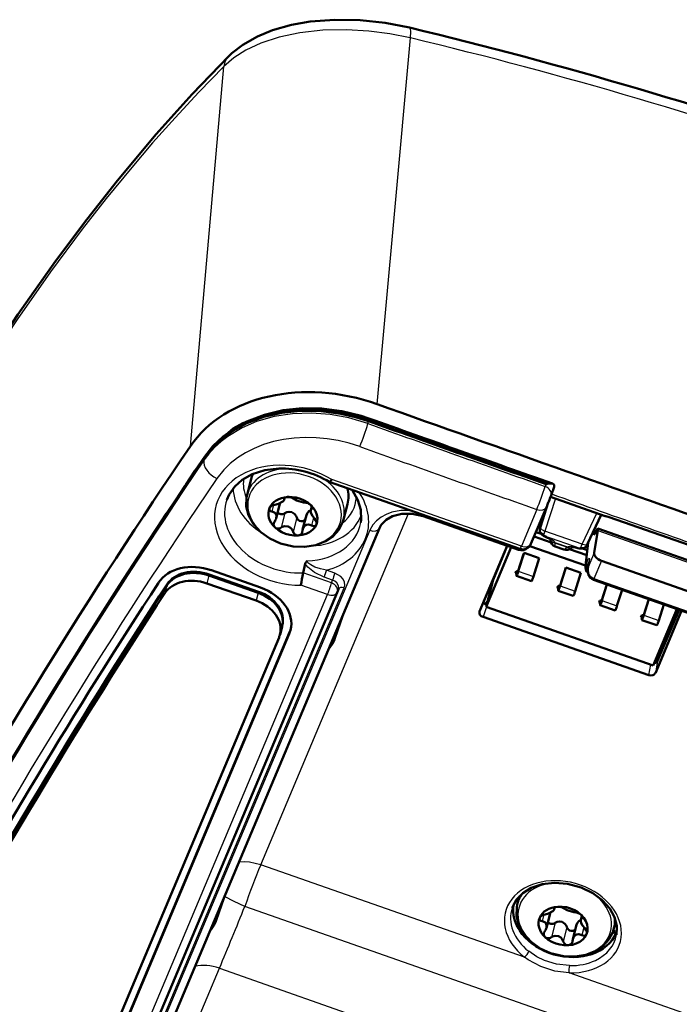
# Model space of a CAD drawing. Extents: x 0 to 594, y 0 to 420.
# Drawn here: x 248 to 266, y 118 to 146 of the extents above; entities that cross this region are included whole.
import ezdxf

# ---------------------------------------------------------------- set-up
doc = ezdxf.new("R2010")
doc.units = 0

msp = doc.modelspace()

# ---------------------------------------------------------------- linework, layer by layer
at = {"color": 7, "lineweight": 25}
for p, q in [((258.471, 140.692), (258.921, 145.645)), ((258.907, 145.649), (258.921, 145.645)), ((252.726, 134.168), (253.664, 144.844)), ((257.984, 135.348), (258.471, 140.692)), ((257.718, 134.804), (257.736, 134.871)), ((257.741, 134.89), (257.736, 134.871)), ((257.741, 134.89), (257.742, 134.895)), ((253.107, 133.77), (253.118, 133.836)), ((253.123, 133.854), (253.118, 133.836)), ((262.036, 131.359), (256.701, 133.23)), ((262.73, 133.1), (262.707, 133.034)), ((262.763, 133.114), (262.771, 133.111)), ((255.366, 132.701), (255.36, 132.679)), ((262.997, 132.692), (262.701, 131.781)), ((255.068, 132.514), (255.021, 132.33)), ((256.153, 132.458), (256.14, 132.406)), ((262.47, 132.389), (262.036, 131.359)), ((254.704, 122.398), (258.861, 132.271)), ((255.382, 132.28), (255.279, 131.88)), ((255.717, 132.162), (255.614, 131.762)), ((256.192, 132.158), (256.136, 131.939)), ((263.749, 131.413), (264.158, 132.283)), ((257.773, 131.801), (249.888, 113.075)), ((264.188, 131.793), (272.063, 129.031)), ((262.657, 131.66), (263.685, 131.3)), ((262.701, 131.781), (262.667, 131.692)), ((263.749, 131.413), (262.701, 131.781)), ((264.123, 131.736), (264.068, 131.755)), ((262.98, 131.457), (262.981, 131.443)), ((262.98, 131.457), (263.33, 131.334)), ((263.32, 131.325), (262.981, 131.443)), ((263.32, 131.325), (263.33, 131.334)), ((263.594, 131.318), (263.594, 131.308)), ((263.928, 131.479), (263.849, 130.846)), ((264.088, 131.167), (263.92, 130.769)), ((263.849, 130.846), (263.868, 130.892)), ((263.945, 130.935), (263.92, 130.769)), ((264.288, 130.944), (264.076, 130.44)), ((253.248, 130.529), (253.191, 130.309)), ((253.256, 130.561), (253.248, 130.529)), ((256.698, 130.32), (255.894, 130.602)), ((256.725, 130.398), (256.485, 130.483)), ((256.793, 130.593), (256.553, 130.677)), ((261.911, 130.638), (261.94, 130.628)), ((261.95, 130.648), (262.374, 130.5)), ((264.076, 130.44), (264.082, 130.438)), ((271.373, 127.881), (264.082, 130.438)), ((249.626, 112.548), (257.051, 130.181)), ((252.061, 130.251), (252.004, 130.031)), ((252.069, 130.283), (252.061, 130.251)), ((256.585, 129.995), (255.836, 130.258)), ((256.698, 130.32), (256.725, 130.398)), ((263.087, 130.225), (263.116, 130.215)), ((263.127, 130.236), (263.551, 130.087)), ((249.16, 112.36), (256.585, 129.995)), ((254.631, 130.044), (254.574, 129.824)), ((254.64, 130.076), (254.631, 130.044)), ((261.057, 129.647), (260.959, 129.366)), ((264.264, 129.813), (264.293, 129.803)), ((264.303, 129.823), (264.727, 129.675)), ((265.44, 129.4), (265.469, 129.39)), ((265.48, 129.411), (265.904, 129.262)), ((255.509, 128.895), (255.525, 128.958)), ((265.62, 127.731), (265.676, 128.028)), ((265.87, 128.129), (265.806, 127.787)), ((262.124, 119.797), (254.704, 122.398)), ((270.372, 115.577), (254.258, 121.227)), ((262.67, 120.994), (262.622, 120.809)), ((262.967, 121.181), (262.962, 121.159)), ((262.983, 120.76), (262.88, 120.36)), ((263.755, 120.938), (263.741, 120.886)), ((263.319, 120.642), (263.215, 120.242)), ((263.794, 120.637), (263.737, 120.418)), ((252.72, 117.534), (253.542, 119.486)), ((253.542, 119.486), (269.776, 113.794)), ((270.8, 116.754), (263.38, 119.356))]:
    msp.add_line(p, q, dxfattribs=at)
at = {"color": 7, "lineweight": 50}
for p, q in [((253.122, 133.854), (253.123, 133.857)), ((254.433, 133.239), (254.32, 132.801)), ((256.634, 133.16), (256.633, 133.16)), ((261.994, 131.28), (256.634, 133.16)), ((262.763, 133.109), (262.771, 133.111)), ((262.956, 133.028), (262.871, 132.784)), ((255.359, 132.66), (255.372, 132.708)), ((262.856, 132.742), (264.39, 132.201)), ((254.951, 132.427), (254.947, 132.416)), ((255.141, 132.146), (255.244, 132.546)), ((255.248, 132.566), (255.244, 132.546)), ((256.11, 132.367), (256.14, 132.483)), ((257.144, 132.539), (257.031, 132.101)), ((262.741, 132.449), (262.307, 131.419)), ((262.795, 132.581), (262.573, 131.897)), ((255.884, 131.827), (255.988, 132.227)), ((261.96, 131.252), (259.271, 132.195)), ((264.284, 132.238), (263.9, 131.42)), ((268.326, 130.833), (264.507, 132.173)), ((258.044, 131.861), (250.159, 113.135)), ((256.269, 131.965), (256.272, 131.977)), ((262.561, 131.86), (262.573, 131.897)), ((264.068, 131.755), (264.072, 131.787)), ((264.088, 131.167), (264.188, 131.793)), ((264.187, 131.848), (272.077, 129.081)), ((262.393, 131.623), (262.874, 131.454)), ((262.594, 131.699), (262.447, 131.751)), ((262.856, 131.542), (262.856, 131.529)), ((260.862, 129.521), (261.639, 131.365)), ((261.043, 129.652), (261.748, 131.327)), ((261.641, 131.364), (261.239, 130.408)), ((262.272, 131.359), (263.839, 130.81)), ((263.23, 131.263), (262.988, 131.348)), ((263.392, 131.273), (263.875, 131.103)), ((263.445, 131.308), (263.455, 131.317)), ((263.893, 131.244), (263.754, 131.292)), ((263.92, 131.463), (263.838, 130.803)), ((262.097, 131.129), (261.94, 130.63)), ((262.114, 131.168), (261.95, 130.648)), ((262.114, 131.168), (262.097, 131.129)), ((262.537, 131.019), (262.114, 131.168)), ((262.537, 131.019), (262.374, 130.5)), ((255.938, 130.778), (255.894, 130.602)), ((255.958, 130.859), (255.938, 130.778)), ((263.274, 130.716), (263.117, 130.217)), ((263.29, 130.755), (263.127, 130.236)), ((263.29, 130.755), (263.274, 130.716)), ((263.714, 130.607), (263.29, 130.755)), ((263.935, 130.898), (263.908, 130.716)), ((263.937, 130.916), (263.935, 130.898)), ((264.288, 130.944), (271.592, 128.383)), ((253.248, 130.529), (254.631, 130.044)), ((253.248, 130.529), (254.631, 130.044)), ((253.256, 130.561), (254.64, 130.076)), ((254.699, 130.192), (253.315, 130.677)), ((261.239, 130.408), (261.043, 129.652)), ((261.895, 130.649), (261.872, 130.593)), ((261.872, 130.593), (261.894, 130.585)), ((261.897, 130.519), (261.894, 130.592)), ((261.897, 130.517), (262.321, 130.368)), ((261.905, 130.654), (261.944, 130.64)), ((261.914, 130.565), (261.911, 130.638)), ((263.714, 130.607), (263.551, 130.087)), ((264.055, 130.41), (264.066, 130.406)), ((271.356, 127.85), (264.066, 130.407)), ((253.191, 130.309), (254.574, 129.824)), ((256.862, 130.07), (256.89, 130.149)), ((263.072, 130.236), (263.048, 130.18)), ((263.048, 130.18), (263.071, 130.173)), ((263.073, 130.106), (263.071, 130.179)), ((263.082, 130.241), (263.12, 130.228)), ((263.09, 130.152), (263.087, 130.225)), ((264.441, 130.275), (264.293, 129.805)), ((264.445, 130.274), (264.303, 129.823)), ((264.868, 130.125), (264.727, 129.675)), ((249.431, 112.42), (256.857, 130.056)), ((256.857, 130.056), (256.862, 130.07)), ((263.074, 130.104), (263.497, 129.956)), ((265.618, 129.862), (265.47, 129.392)), ((265.621, 129.861), (265.48, 129.411)), ((261.043, 129.652), (265.749, 128.002)), ((264.248, 129.824), (264.225, 129.768)), ((264.225, 129.768), (264.247, 129.76)), ((264.25, 129.694), (264.247, 129.766)), ((264.25, 129.692), (264.674, 129.543)), ((264.258, 129.829), (264.297, 129.815)), ((264.267, 129.74), (264.264, 129.813)), ((265.749, 128.002), (266.415, 129.583)), ((266.045, 129.712), (265.904, 129.262)), ((256.788, 128.769), (257.002, 129.385)), ((260.862, 129.521), (260.86, 129.516)), ((265.62, 127.731), (260.959, 129.366)), ((265.425, 129.411), (265.401, 129.355)), ((265.401, 129.355), (265.424, 129.347)), ((265.426, 129.281), (265.424, 129.354)), ((265.435, 129.416), (265.473, 129.403)), ((265.443, 129.327), (265.44, 129.4)), ((266.543, 129.538), (265.806, 127.787)), ((265.87, 128.129), (266.473, 129.562)), ((255.304, 129.091), (255.247, 128.87)), ((255.312, 129.122), (255.304, 129.091)), ((265.427, 129.279), (265.85, 129.131)), ((255.22, 128.79), (248.098, 111.878)), ((248.387, 111.982), (255.509, 128.895)), ((248.403, 112.045), (255.525, 128.958)), ((256.788, 128.769), (256.775, 128.735)), ((256.747, 128.669), (256.775, 128.735)), ((253.451, 120.842), (253.664, 121.458)), ((261.981, 121.513), (261.921, 121.281)), ((262.742, 120.626), (262.846, 121.026)), ((262.85, 121.046), (262.846, 121.026)), ((262.961, 121.139), (262.973, 121.188)), ((253.41, 120.742), (253.438, 120.808)), ((253.451, 120.842), (253.438, 120.808)), ((262.552, 120.907), (262.549, 120.896)), ((263.711, 120.847), (263.741, 120.963)), ((264.692, 120.813), (264.632, 120.581)), ((263.486, 120.307), (263.589, 120.707)), ((263.87, 120.445), (263.874, 120.457))]:
    msp.add_line(p, q, dxfattribs=at)
for points in [[(258.889, 145.937), (258.206, 146.071), (257.501, 146.146), (256.792, 146.159), (256.094, 146.105), (255.572, 146.013), (255.038, 145.862), (254.616, 145.69), (254.201, 145.455), (253.892, 145.214), (253.808, 145.134)], [(253.809, 145.136), (252.777, 144.065), (251.763, 142.937), (250.671, 141.636), (249.808, 140.541), (248.935, 139.373), (247.875, 137.867), (246.947, 136.465), (246.035, 135.013)], [(257.736, 134.871), (257.373, 134.985), (256.959, 135.08), (256.408, 135.152), (255.818, 135.161), (255.3, 135.106), (254.793, 134.989), (254.318, 134.812), (253.983, 134.636), (253.69, 134.437), (253.508, 134.284), (253.354, 134.131), (253.118, 133.836)], [(253.134, 133.881), (253.36, 134.167), (253.646, 134.439), (253.943, 134.656), (254.318, 134.863), (254.81, 135.053), (255.331, 135.176), (255.866, 135.232), (256.422, 135.225), (256.982, 135.153), (257.533, 135.018), (257.749, 134.947)], [(253.985, 134.654), (254.295, 134.818), (254.628, 134.953), (255.048, 135.074), (255.487, 135.151), (255.938, 135.184), (256.545, 135.16), (256.953, 135.101), (257.352, 135.011), (257.741, 134.89)], [(255.211, 133.537), (254.819, 133.488), (254.467, 133.376), (254.186, 133.219), (253.973, 133.032), (253.814, 132.808), (253.749, 132.66)], [(256.701, 133.23), (256.655, 133.17), (256.644, 133.162), (256.64, 133.16), (256.634, 133.16)], [(257.274, 132.935), (257.436, 132.65), (257.517, 132.376), (257.529, 132.096), (257.518, 132.021)], [(262.771, 133.111), (262.826, 133.122), (262.915, 133.115)], [(255.256, 131.433), (254.962, 131.568), (254.706, 131.751), (254.502, 131.975), (254.361, 132.229), (254.299, 132.469), (254.304, 132.723), (254.32, 132.801)], [(255.101, 132.521), (255.202, 132.547), (255.322, 132.61), (255.35, 132.64), (255.359, 132.659)], [(255.46, 132.738), (255.394, 132.723), (255.371, 132.707), (255.361, 132.69)], [(255.623, 132.697), (255.72, 132.644), (255.777, 132.622)], [(255.777, 132.622), (255.911, 132.585), (255.958, 132.58)], [(254.947, 132.416), (254.95, 132.377), (254.983, 132.342), (255.021, 132.33)], [(255.101, 132.521), (255.029, 132.499), (254.964, 132.449), (254.951, 132.427)], [(255.988, 132.227), (256.007, 132.278), (256.053, 132.335), (256.108, 132.362)], [(256.11, 132.367), (256.107, 132.339), (256.121, 132.277), (256.158, 132.205), (256.216, 132.13)], [(256.157, 132.427), (256.156, 132.451), (256.126, 132.499), (256.119, 132.507)], [(255.141, 132.146), (255.146, 132.218), (255.124, 132.272), (255.092, 132.303), (255.021, 132.33)], [(255.256, 131.433), (255.618, 131.347), (255.94, 131.335), (256.25, 131.385), (256.528, 131.494), (256.738, 131.637), (256.897, 131.812), (257.006, 132.02), (257.031, 132.101)], [(255.382, 132.28), (255.441, 132.31), (255.504, 132.323), (255.582, 132.313)], [(255.582, 132.313), (255.663, 132.258), (255.703, 132.198), (255.717, 132.162)], [(256.272, 131.977), (256.273, 132.027), (256.247, 132.091), (256.216, 132.13)], [(259.271, 132.195), (258.969, 132.264), (258.67, 132.262), (258.415, 132.197), (258.232, 132.095), (258.095, 131.954), (258.044, 131.861)], [(264.39, 132.201), (264.415, 132.195), (264.507, 132.173)], [(255.479, 131.913), (255.382, 131.921), (255.312, 131.899), (255.279, 131.88)], [(255.614, 131.762), (255.587, 131.822), (255.546, 131.872), (255.479, 131.913)], [(256.136, 131.939), (256.085, 131.959), (256.049, 131.966), (255.994, 131.96), (255.952, 131.937), (255.899, 131.868), (255.885, 131.827)], [(256.136, 131.939), (256.197, 131.921), (256.232, 131.928), (256.269, 131.965)], [(255.76, 131.655), (255.813, 131.671), (255.856, 131.716), (255.872, 131.753)], [(262.855, 131.541), (262.837, 131.562), (262.733, 131.611)], [(263.455, 131.317), (263.459, 131.32), (263.478, 131.326), (263.521, 131.325), (263.594, 131.308)], [(263.908, 130.716), (263.916, 130.572), (263.979, 130.461), (264.055, 130.41)], [(262.313, 121.746), (262.619, 121.85), (262.97, 121.892), (263.335, 121.865), (263.718, 121.761), (264.046, 121.602), (264.311, 121.404), (264.523, 121.166), (264.656, 120.922), (264.719, 120.679), (264.713, 120.43)], [(262.313, 121.746), (262.074, 121.597), (261.901, 121.419), (261.784, 121.205), (261.778, 121.189)], [(262.858, 119.913), (262.564, 120.047), (262.308, 120.231), (262.103, 120.454), (261.963, 120.709), (261.901, 120.949), (261.905, 121.202), (261.921, 121.281)], [(262.703, 121.001), (262.631, 120.979), (262.565, 120.929), (262.552, 120.907)], [(262.703, 121.001), (262.803, 121.027), (262.923, 121.09), (262.952, 121.12), (262.961, 121.139)], [(263.061, 121.218), (262.996, 121.203), (262.972, 121.187), (262.962, 121.17)], [(263.224, 121.177), (263.321, 121.124), (263.379, 121.102)], [(263.379, 121.102), (263.513, 121.065), (263.56, 121.059)], [(262.549, 120.896), (262.551, 120.857), (262.584, 120.822), (262.622, 120.809)], [(262.742, 120.626), (262.747, 120.698), (262.726, 120.752), (262.693, 120.783), (262.622, 120.809)], [(262.983, 120.76), (263.043, 120.789), (263.105, 120.803), (263.184, 120.793)], [(263.184, 120.793), (263.264, 120.738), (263.305, 120.678), (263.319, 120.642)], [(263.589, 120.707), (263.608, 120.758), (263.654, 120.815), (263.71, 120.842)], [(263.711, 120.847), (263.709, 120.819), (263.723, 120.757), (263.759, 120.685), (263.818, 120.61)], [(263.758, 120.907), (263.757, 120.93), (263.728, 120.979), (263.72, 120.987)], [(262.858, 119.913), (263.22, 119.827), (263.541, 119.815), (263.851, 119.865), (264.13, 119.974), (264.339, 120.117), (264.498, 120.292), (264.607, 120.5), (264.632, 120.581)], [(263.737, 120.418), (263.686, 120.439), (263.65, 120.446), (263.596, 120.44), (263.553, 120.417), (263.5, 120.348), (263.486, 120.307)], [(263.737, 120.418), (263.799, 120.401), (263.833, 120.408), (263.87, 120.445)], [(263.874, 120.457), (263.874, 120.507), (263.848, 120.571), (263.818, 120.61)], [(263.08, 120.393), (262.983, 120.401), (262.913, 120.379), (262.88, 120.36)], [(263.215, 120.242), (263.188, 120.302), (263.148, 120.352), (263.08, 120.393)], [(263.361, 120.134), (263.414, 120.151), (263.458, 120.196), (263.473, 120.233)]]:
    msp.add_lwpolyline(points, dxfattribs=at)
at = {"color": 7, "lineweight": 25}
for points in [[(258.921, 145.645), (258.928, 145.825), (258.917, 145.898), (258.907, 145.923), (258.9, 145.931), (258.889, 145.937)], [(258.907, 145.649), (258.34, 145.763), (257.742, 145.841), (257.114, 145.877), (256.449, 145.863), (255.8, 145.791), (255.22, 145.668), (254.704, 145.499), (254.282, 145.304), (253.944, 145.088), (253.664, 144.843)], [(253.664, 144.843), (252.964, 144.125), (252.293, 143.402), (251.662, 142.693), (251.074, 142.004), (250.359, 141.13), (249.685, 140.268), (248.792, 139.069), (247.85, 137.729), (246.933, 136.35), (245.98, 134.833)], [(257.742, 134.895), (257.421, 134.998), (257.052, 135.088), (256.741, 135.142), (256.419, 135.177), (256.095, 135.191), (255.782, 135.184), (255.265, 135.125), (255.07, 135.086)], [(257.718, 134.804), (257.183, 134.962), (256.659, 135.057), (256.129, 135.097), (255.601, 135.079), (255.079, 134.999), (254.584, 134.858), (254.179, 134.684), (253.775, 134.442), (253.588, 134.298), (253.408, 134.134), (253.246, 133.955), (253.107, 133.77)], [(253.702, 134.485), (253.926, 134.68), (254.203, 134.829), (254.375, 134.889)], [(255.07, 135.086), (254.785, 135.011), (254.474, 134.901), (254.229, 134.792), (253.987, 134.66)], [(253.987, 134.66), (253.688, 134.455), (253.432, 134.229), (253.258, 134.037), (253.123, 133.857)], [(257.49, 134.155), (257.19, 134.25), (256.886, 134.323), (256.578, 134.375), (256.266, 134.404), (255.955, 134.411), (255.649, 134.395), (255.349, 134.356), (255.059, 134.294), (254.779, 134.21), (254.519, 134.106), (254.274, 133.98), (254.051, 133.838), (253.848, 133.678), (253.665, 133.499), (253.471, 133.254)], [(258.918, 132.359), (258.649, 132.358), (258.393, 132.31), (258.233, 132.25), (258.088, 132.17), (257.962, 132.07), (257.86, 131.954), (257.773, 131.801)], [(262.667, 131.692), (262.614, 131.718), (262.575, 131.761), (262.557, 131.843), (262.562, 131.862)], [(262.739, 131.618), (262.906, 131.543), (262.961, 131.495), (262.98, 131.457)], [(262.856, 131.541), (262.871, 131.504), (262.923, 131.469), (262.98, 131.457)], [(262.981, 131.443), (262.893, 131.472), (262.865, 131.501), (262.856, 131.529)], [(262.981, 131.443), (262.976, 131.367), (262.98, 131.355), (262.983, 131.351), (262.988, 131.348)], [(263.23, 131.263), (263.245, 131.262), (263.256, 131.265), (263.281, 131.28), (263.32, 131.325)], [(263.32, 131.325), (263.377, 131.297), (263.404, 131.294), (263.427, 131.297), (263.445, 131.308)], [(263.33, 131.334), (263.366, 131.348), (263.447, 131.352), (263.594, 131.318)], [(263.331, 131.334), (263.401, 131.304), (263.433, 131.306), (263.455, 131.317)], [(263.706, 131.323), (263.797, 131.315), (263.866, 131.361)], [(263.868, 130.892), (263.923, 131), (263.935, 131.013), (263.94, 131.015), (263.944, 131.014), (263.946, 131.011), (263.949, 131.002), (263.945, 130.935)], [(256.485, 130.483), (256.22, 130.611), (256.026, 130.766), (255.958, 130.859)], [(256.553, 130.677), (256.385, 130.716), (256.231, 130.769), (256.11, 130.829), (256.031, 130.89), (256.016, 130.914), (256.014, 130.939)], [(264.076, 130.44), (263.991, 130.495), (263.966, 130.523), (263.916, 130.635), (263.92, 130.769)], [(257.051, 130.181), (257.069, 130.261), (257.057, 130.345), (257.019, 130.426), (256.954, 130.5), (256.793, 130.593)], [(256.89, 130.149), (256.893, 130.238), (256.848, 130.321), (256.793, 130.367), (256.725, 130.398)], [(254.704, 122.398), (254.392, 122.471), (254.238, 122.48), (254.089, 122.468)], [(254.258, 121.227), (253.953, 121.36), (253.683, 121.504)], [(263.388, 119.562), (263.025, 119.602), (262.69, 119.703), (262.468, 119.811), (262.244, 119.963)], [(263.38, 119.356), (262.976, 119.409), (262.587, 119.533), (262.231, 119.722), (262.124, 119.797)]]:
    msp.add_lwpolyline(points, dxfattribs=at)
at = {"color": 7, "lineweight": 50}
for centre, radius, start, end in [((228.279, 18.542), 131.021, 70.6783, 76.48934), ((1106.05, 2520.067), 2531.029, 250.423343, 250.679298), ((1027.899, 2298.37), 2296.493, 250.405264, 250.537483), ((1007.242, 2240.059), 2234.611, 250.402798, 250.539429), ((1021.114, 2279.266), 2276.144, 250.404567, 250.542544), ((255.489, 132.137), 2.932, 120.8562, 134.5431), ((398.366, 35.162), 176.105, 145.79231, 150.709), ((255.219, 132.42), 2.54, 134.6841, 145.631), ((399.597, 34.371), 177.065, 145.81548, 150.82754), ((399.723, 34.317), 177.203, 145.8154, 150.82631), ((255.292, 130.968), 2.57, 58.5538, 91.8084), ((255.264, 133.024), 0.858, 155.2769, 165.4803), ((256.285, 132.756), 0.886, 345.8234, 14.7415), ((262.737, 133.137), 0.038, 260.3328, 313.312), ((262.901, 133.055), 0.0613, 334.2237, 76.7628), ((255.311, 132.672), 0.0495, 345.4752, 8.6114), ((255.387, 132.683), 0.0272, 164.9151, 188.7439), ((255.479, 132.444), 0.295, 79.4217, 93.6601), ((255.501, 132.523), 0.212, 55.0965, 81.566), ((256.298, 135.137), 6.981, 337.3543, 340.3028), ((255.935, 132.324), 0.257, 61.0463, 84.8747), ((255.937, 132.313), 0.266, 46.8806, 62.4871), ((256.167, 132.354), 0.0588, 117.4267, 166.8009), ((256.125, 132.435), 0.0329, 296.867, 345.4554), ((254.866, 132.221), 0.286, 324.1223, 344.7987), ((255.283, 132.368), 0.114, 209.2028, 261.3837), ((255.292, 132.413), 0.16, 260.6767, 304.2464), ((255.869, 132.209), 0.158, 196.9409, 241.3105), ((255.854, 132.176), 0.122, 240.1355, 329.0846), ((255.182, 131.967), 0.115, 163.3288, 225.0058), ((255.232, 131.957), 0.166, 144.3648, 165.03), ((255.183, 131.974), 0.121, 227.0239, 260.2205), ((255.188, 132.015), 0.162, 260.9493, 303.972), ((256.175, 131.754), 0.3, 165.7626, 174.8711), ((262.713, 131.807), 0.161, 160.8307, 221.6788), ((255.767, 131.81), 0.159, 197.1434, 241.1501), ((255.752, 131.785), 0.131, 241.5367, 273.2763), ((255.71, 131.795), 0.167, 345.4257, 354.8486), ((262.851, 131.949), 0.358, 223.9875, 250.7469), ((262.864, 131.964), 0.367, 235.7542, 250.21), ((262.725, 131.623), 0.0143, 301.1992, 342.1012), ((263.058, 131.537), 0.202, 182.0655, 249.5317), ((262.042, 131.488), 0.25, 250.6627, 313.9368), ((262.077, 131.516), 0.25, 250.677, 337.1658), ((263.299, 131.468), 0.217, 251.2588, 312.4314), ((263.719, 131.746), 0.455, 254.0355, 272.1205), ((263.731, 131.455), 0.165, 271.6373, 325.0856), ((263.55, 131.579), 0.384, 325.4412, 335.5855), ((256.094, 130.821), 0.142, 124.1107, 164.3743), ((264.087, 130.772), 0.25, 172.9705, 225.3675), ((258.982, 129.907), 3.165, 167.3225, 173.6379), ((401.203, 32.971), 178.064, 146.88488, 151.01144), ((401.203, 32.971), 178.064, 146.88488, 151.01144), ((401.232, 32.992), 178.087, 146.88591, 151.01193), ((401.167, 32.74), 178.087, 146.88591, 151.01193), ((261.111, 129.834), 0.147, 200.106, 247.6777), ((256.015, 128.994), 0.801, 317.9863, 336.0265), ((262.989, 121.163), 0.0272, 164.9151, 188.7439), ((262.913, 121.152), 0.0495, 345.4752, 8.6114), ((263.08, 120.924), 0.295, 79.4217, 93.6601), ((263.103, 121.003), 0.212, 55.0965, 81.566), ((263.537, 120.804), 0.257, 61.0463, 84.8747), ((263.538, 120.793), 0.266, 46.8806, 62.4871), ((252.678, 121.067), 0.801, 317.9863, 336.0265), ((262.884, 120.848), 0.114, 209.2028, 261.3837), ((262.893, 120.892), 0.16, 260.6767, 304.2464), ((263.768, 120.834), 0.0588, 117.4267, 166.8009), ((263.726, 120.915), 0.0329, 296.867, 345.4554), ((262.783, 120.447), 0.115, 163.3288, 225.0058), ((262.833, 120.437), 0.166, 144.3648, 165.03), ((262.467, 120.701), 0.286, 324.1223, 344.7987), ((263.47, 120.688), 0.158, 196.9409, 241.3105), ((263.455, 120.656), 0.122, 240.1355, 329.0846), ((262.784, 120.454), 0.121, 227.0239, 260.2205), ((262.789, 120.494), 0.162, 260.9493, 303.972), ((263.368, 120.289), 0.159, 197.1434, 241.1501), ((263.311, 120.275), 0.167, 345.4257, 354.8486), ((263.776, 120.233), 0.3, 165.7626, 174.8711), ((263.354, 120.265), 0.131, 241.5367, 273.2763)]:
    msp.add_arc(centre, radius, start, end, dxfattribs=at)
at = {"color": 7, "lineweight": 25}
for centre, radius, start, end in [((228.634, 19.43), 129.799, 70.67808, 76.50602), ((254.184, 144.768), 0.525, 135.4747, 171.7073), ((252.222, 136.373), 5.716, 337.1685, 344.063), ((1027.883, 2298.309), 2296.5, 250.405264, 250.537353), ((1027.417, 2296.983), 2295.782, 250.405202, 250.53708), ((253.217, 133.825), 0.1, 145.9015, 161.0277), ((254.932, 135.531), 8.167, 337.3707, 342.1945), ((1111.575, 2535.768), 2548.413, 250.5474, 250.677836), ((262.696, 131.793), 0.138, 222.2505, 253.7293), ((262.754, 131.645), 0.0984, 151.6481, 170.8272), ((263.718, 131.706), 0.407, 252.3574, 265.3489), ((263.662, 131.341), 0.0473, 298.5736, 337.0177), ((263.733, 131.418), 0.127, 247.7524, 271.307), ((262.953, 131.738), 0.86, 331.1514, 337.8437), ((264.225, 130.669), 0.321, 161.859, 171.4826), ((263.992, 130.463), 0.0932, 322.2603, 344.2614), ((256.145, 128.941), 0.661, 316.0271, 335.668), ((256.52, 128.833), 0.273, 304.4344, 339.1133), ((275.01, 114.003), 21.973, 157.5382, 160.8073), ((130.723, 170.969), 133.173, 337.25794, 338.06776), ((252.807, 121.014), 0.661, 316.0271, 335.668), ((253.182, 120.906), 0.273, 304.4344, 339.1133)]:
    msp.add_arc(centre, radius, start, end, dxfattribs=at)
at = {"color": 7, "lineweight": 50}
for centre, major_axis, ratio, start_param, end_param in [((256.716, 132.108), (4.341, -1.331), 0.765232, 1.513082, 2.909466), ((506.884, 9.189), (-277.822, 71.768), 0.759454, 6.017519, 6.087265), ((255.61, 132.196), (0.678, -0.175), 0.759454, 1.983382, 4.077777), ((255.61, 132.196), (0.678, -0.175), 0.759454, 4.077777, 8.266568), ((264.223, 132.153), (0.149, 0.478), 0.111744, 3.137607, 3.885593), ((264.113, 131.609), (-0.075, -0.239), 0.111744, 3.137053, 3.885593), ((264.113, 131.609), (-0.075, -0.239), 0.111744, 2.484845, 3.137053), ((264.223, 132.153), (0.149, 0.478), 0.111744, 2.589565, 3.137607), ((264.324, 131.092), (-0.231, 0.096), 0.606741, 0.14335, 1.661786), ((252.943, 129.795), (-1.215, 0.314), 0.759454, 4.601376, 6.031057), ((252.952, 129.826), (-0.968, 0.25), 0.759454, 4.601376, 6.032247), ((252.952, 129.826), (-0.968, 0.25), 0.759454, 4.601376, 6.032247), ((252.96, 129.858), (-0.968, 0.25), 0.759454, 4.601376, 6.032247), ((252.895, 129.606), (-0.968, 0.25), 0.759454, 4.601376, 6.032247), ((261.641, 129.899), (-0.248, -0.708), 0.072072, 3.141494, 3.363615), ((261.641, 129.899), (-0.248, -0.708), 0.072072, 2.959918, 3.141494), ((261.641, 129.899), (-0.265, -0.755), 0.072072, 3.141593, 3.284381), ((261.93, 130.611), (-0.0331, -0.0944), 0.072072, 0, 1.999987), ((261.93, 130.611), (-0.0331, -0.0944), 0.072072, 6.101511, 6.283186), ((261.641, 129.899), (-0.265, -0.755), 0.072072, 2.959918, 3.141593), ((261.93, 130.611), (-0.0165, -0.0472), 0.072072, 0, 1.999987), ((261.93, 130.611), (-0.0165, -0.0472), 0.072072, 6.101511, 6.283186), ((262.354, 130.463), (-0.0331, -0.0944), 0.072072, 0, 1.999987), ((514.158, 5.327), (-285.084, 73.643), 0.759454, 6.032752, 6.089138), ((254.327, 129.309), (-1.215, 0.314), 0.759454, 3.141552, 4.601377), ((262.817, 129.486), (-0.248, -0.708), 0.072072, 3.141494, 3.363615), ((262.817, 129.486), (-0.248, -0.708), 0.072072, 2.959918, 3.141494), ((262.817, 129.486), (-0.265, -0.755), 0.072072, 3.141593, 3.284381), ((263.107, 130.199), (-0.0331, -0.0944), 0.072072, 0, 1.999987), ((262.817, 129.486), (-0.265, -0.755), 0.072072, 2.959918, 3.141593), ((263.107, 130.199), (-0.0165, -0.0472), 0.072072, 0, 1.999987), ((263.107, 130.199), (-0.0165, -0.0472), 0.072072, 6.101511, 6.283186), ((254.335, 129.341), (-0.968, 0.25), 0.759454, 3.141552, 4.601376), ((254.335, 129.341), (-0.968, 0.25), 0.759454, 3.141552, 4.601376), ((254.343, 129.372), (-0.968, 0.25), 0.759454, 3.141552, 4.601376), ((263.107, 130.199), (-0.0331, -0.0944), 0.072072, 6.101511, 6.283186), ((263.531, 130.05), (-0.0331, -0.0944), 0.072072, 0, 1.999987), ((254.278, 129.121), (-0.968, 0.25), 0.759454, 3.141552, 4.601376), ((261.091, 129.75), (0.0484, -0.0125), 0.759454, 3.137881, 3.53058), ((261.091, 129.75), (0.0484, -0.0125), 0.759454, 2.022064, 3.137881), ((261.091, 129.75), (0.0484, -0.0125), 0.759454, 3.53058, 4.261173), ((263.994, 129.074), (-0.248, -0.708), 0.072072, 3.141494, 3.363615), ((263.994, 129.074), (-0.248, -0.708), 0.072072, 2.959918, 3.141494), ((263.994, 129.074), (-0.265, -0.755), 0.072072, 3.141593, 3.284381), ((264.284, 129.786), (-0.0331, -0.0944), 0.072072, 0, 1.999987), ((264.284, 129.786), (-0.0331, -0.0944), 0.072072, 6.101511, 6.283186), ((263.994, 129.074), (-0.265, -0.755), 0.072072, 2.959918, 3.141593), ((264.284, 129.786), (-0.0165, -0.0472), 0.072072, 0, 1.999987), ((264.284, 129.786), (-0.0165, -0.0472), 0.072072, 6.101511, 6.283186), ((264.707, 129.638), (-0.0331, -0.0944), 0.072072, 0, 1.999987), ((261.003, 129.471), (-0.146, 0.037), 0.758986, 6.215729, 7.736633), ((265.17, 128.661), (-0.248, -0.708), 0.072072, 3.141494, 3.363615), ((265.17, 128.661), (-0.248, -0.708), 0.072072, 2.959918, 3.141494), ((265.17, 128.661), (-0.265, -0.755), 0.072072, 3.141593, 3.284381), ((265.46, 129.374), (-0.0331, -0.0944), 0.072072, 0, 1.999987), ((265.17, 128.661), (-0.265, -0.755), 0.072072, 2.959918, 3.141593), ((265.46, 129.374), (-0.0165, -0.0472), 0.072072, 0, 1.999987), ((265.46, 129.374), (-0.0165, -0.0472), 0.072072, 6.101511, 6.283186), ((254.343, 129.372), (-1.215, 0.314), 0.759454, 3.03058, 3.107523), ((265.46, 129.374), (-0.0331, -0.0944), 0.072072, 6.101511, 6.283186), ((265.884, 129.225), (-0.0331, -0.0944), 0.072072, 0, 1.999987), ((254.278, 129.121), (-0.968, 0.25), 0.759454, 3.03058, 3.141552), ((254.327, 129.309), (-1.215, 0.314), 0.759454, 3.03058, 3.141552), ((265.729, 128.179), (-0.145, 0.038), 0.759902, 2.088785, 3.034198), ((265.664, 127.837), (-0.145, 0.038), 0.759902, 1.466141, 3.034198), ((263.286, 120.967), (-1.452, 0.375), 0.759454, 0.042487, 3.03058), ((263.211, 120.676), (0.678, -0.175), 0.759454, 1.983382, 4.077777), ((263.211, 120.676), (0.678, -0.175), 0.759454, 4.077777, 8.266568), ((264.615, 120.524), (0.0484, -0.0125), 0.759454, 4.661918, 6.279473), ((264.615, 120.524), (0.0484, -0.0125), 0.759454, 6.279473, 7.802075), ((263.286, 120.967), (-1.452, 0.375), 0.759454, 3.03058, 3.09908)]:
    msp.add_ellipse(centre, major_axis=major_axis, ratio=ratio, start_param=start_param, end_param=end_param, dxfattribs=at)
at = {"color": 7, "lineweight": 25}
for centre, major_axis, ratio, start_param, end_param in [((257.665, 134.711), (0.084, 0.236), 0.07609, 5.631648, 6.282954), ((803.735, 1426.014), (1709.653, -423.648), 0.792234, 4.58749, 4.590524), ((506.867, 9.125), (-277.817, 71.767), 0.759454, 6.017519, 6.087265), ((253.552, 133.569), (-0.414, 0.281), 0.627738, 0.273585, 1.792023), ((255.545, 131.944), (2.102, -0.543), 0.759454, 1.194491, 5.042434), ((255.656, 132.377), (1.292, -0.334), 0.759454, 3.03058, 9.313765), ((255.676, 132.451), (1.355, -0.35), 0.759454, 1.964929, 3.141552), ((506.79, 8.827), (-277.334, 71.642), 0.759454, 6.017519, 6.087265), ((255.805, 132.952), (-1.562, 0.403), 0.759454, 0.093023, 0.526182), ((255.789, 132.889), (1.355, -0.35), 0.759454, 2.99755, 3.141552), ((255.676, 132.451), (1.355, -0.35), 0.759454, 6.283145, 7.462232), ((255.766, 132.803), (-1.803, 0.466), 0.759454, 0.204477, 1.17182), ((255.789, 132.889), (1.355, -0.35), 0.759454, 6.283145, 6.698054), ((262.635, 132.867), (0.236, -0.083), 0.727466, 6.283163, 7.801074), ((255.583, 132.094), (1.861, -0.481), 0.759454, 3.080298, 5.070716), ((255.626, 132.259), (-2.077, 0.536), 0.759454, 2.217844, 3.840913), ((255.805, 132.952), (-1.562, 0.403), 0.759454, 2.615238, 3.297019), ((262.511, 132.546), (-0.23, 0.097), 0.646556, 1.665413, 3.141593), ((255.766, 132.803), (-1.803, 0.466), 0.759454, 1.969533, 3.055664), ((259.354, 132.431), (0.083, 0.236), 0.072072, 3.141593, 3.697907), ((255.665, 132.409), (-1.835, 0.474), 0.759454, 1.952684, 3.202894), ((257.814, 131.958), (-0.23, 0.097), 0.646556, 1.665413, 3.141593), ((262.716, 131.851), (-0.143, 0.046), 0.477802, 6.275808, 7.905882), ((262.042, 131.488), (-0.083, -0.236), 0.072072, 0.000001, 0.556314), ((262.077, 131.516), (-0.083, -0.236), 0.072072, 0.000002, 0.865523), ((262.077, 131.516), (-0.23, 0.097), 0.646556, 1.665413, 3.141593), ((263.764, 131.484), (-0.136, 0.064), 0.469786, 1.682432, 3.141593), ((264.086, 130.772), (-0.248, 0.031), 0.846384, 6.071841, 6.283264), ((264.086, 130.772), (0.23, -0.097), 0.646556, 3.288569, 4.121319), ((264.105, 130.817), (0.23, -0.097), 0.646556, 3.288569, 4.048576), ((264.182, 130.861), (-0.247, 0.037), 0.808052, 6.092387, 6.283156), ((256.529, 130.583), (0.05, 0.142), 0.072072, 0.865523, 2.383959), ((256.768, 130.499), (0.05, 0.142), 0.072072, 0.865523, 2.383959), ((264.092, 130.503), (-0.0366, -0.0931), 0.103649, 6.282885, 7.152004), ((256.626, 130.153), (0.083, 0.236), 0.072072, 4.007116, 5.525552), ((256.626, 130.153), (-0.236, 0.083), 0.727352, 3.141712, 4.662673), ((257.026, 130.086), (0.138, -0.058), 0.646556, 1.665413, 3.141201), ((256.626, 130.153), (0.23, -0.097), 0.646556, 4.807006, 6.283186), ((256.552, 128.851), (0.236, -0.082), 0.762185, 0.000117, 0.544519), ((263.205, 120.652), (1.616, -0.417), 0.759454, 5.013062, 10.472876), ((263.258, 120.856), (1.292, -0.334), 0.759454, 1.944588, 7.480202), ((263.277, 120.931), (1.355, -0.35), 0.759454, 2.789421, 3.141552), ((263.228, 120.741), (1.47, -0.38), 0.759454, 3.080269, 4.18969), ((253.214, 120.924), (0.236, -0.082), 0.762185, 0.000117, 0.544519), ((263.277, 120.931), (1.355, -0.35), 0.759454, 6.283145, 6.635553), ((263.228, 120.741), (1.47, -0.38), 0.759454, 5.543854, 6.344553), ((262.148, 119.891), (-0.093, -0.118), 0.324773, 0.932282, 2.450719), ((263.228, 120.741), (1.47, -0.38), 0.759454, 5.013062, 5.543854), ((253.379, 118.856), (0.922, -0.388), 0.64653, 1.665356, 2.415192), ((263.405, 119.451), (0.003, 0.15), 0.192672, 0.738092, 2.256528)]:
    msp.add_ellipse(centre, major_axis=major_axis, ratio=ratio, start_param=start_param, end_param=end_param, dxfattribs=at)

doc.saveas('drawing.dxf')
